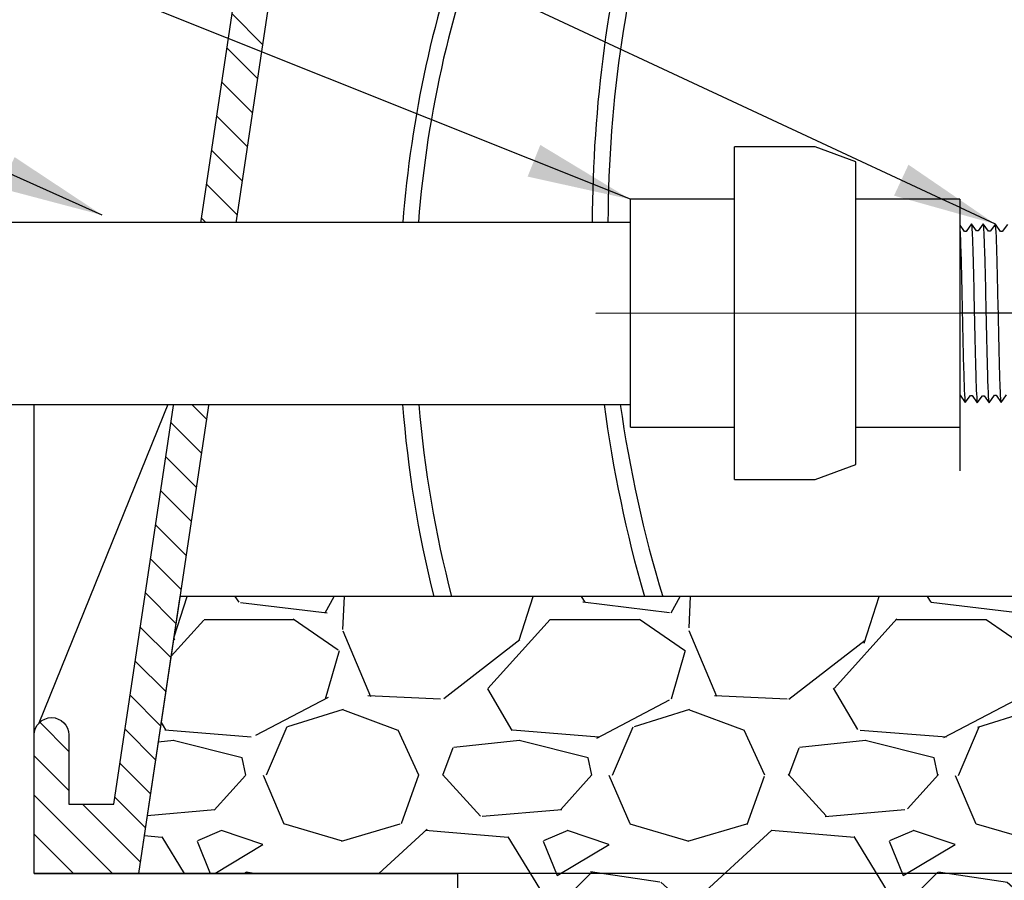
# Model space of a CAD drawing. Extents: x 126.6 to 170.8, y -3.8 to 47.1.
# Drawn here: x 136.7 to 143.8, y 10.6 to 16.9 of the extents above; entities that cross this region are included whole.
import ezdxf

# ---------------------------------------------------------------- set-up
doc = ezdxf.new("R2010")
doc.units = 0
doc.header["$MEASUREMENT"] = 0
for name, color, linetype in [('HI-DETL-FINE', 4, 'Continuous'), ('HI-DETL-THIN', 1, 'Continuous'), ('HI-HTCH-FILL', 9, 'Continuous'), ('HI-SCREEN', 252, 'Continuous'), ('HI-TEXT-STND', 2, 'Continuous')]:
    doc.layers.add(name, color=color, linetype=linetype)
doc.layers.add('HI-DETL-WIRE', color=4, linetype='Continuous', lineweight=25)
doc.layers.add('REF', color=5, linetype='Continuous', plot=False)
doc.styles.add('HUNTER', font='ARIALN.TTF')
doc.dimstyles.new('HUNTER', dxfattribs={"dimtxt": 0.125, "dimasz": 0.1, "dimexe": 0.05, "dimexo": 0.05, "dimgap": 0.09, "dimtad": 0, "dimtoh": 1, "dimdec": 3, "dimzin": 3, "dimdsep": 46, "dimlunit": 4, "dimtxsty": 'HUNTER', "dimblk": 'ARCHTICK', "dimcen": 0.1, "dimclrd": 249, "dimclre": 249, "dimclrt": 1, "dimadec": 4, "dimazin": 2, "dimtfac": 1, "dimtdec": 3, "dimtofl": 0, "dimtmove": 2, "dimatfit": 0, "dimfxl": 1, "dimfrac": 2, "dimtolj": 1, "dimtzin": 0, "dimarcsym": 0})

# ---------------------------------------------------------------- blocks, each defined once
blk = doc.blocks.new('_ARCHTICK')
at = {"const_width": 0.15}
blk.add_lwpolyline([(-0.5, -0.5), (0.5, 0.5)], dxfattribs=at)

msp = doc.modelspace()

# ---------------------------------------------------------------- hatches: boundary and pattern name
at = {"layer": 'HI-HTCH-FILL'}
h = msp.add_hatch(dxfattribs=at)
h.set_pattern_fill('ANSI31', color=256, scale=1.6, angle=90)
h.set_pattern_definition([(135, (136.8179795102102, 10.69865074340386), (-0.1414213562373095, -0.1414213562373095), [])])
edge = h.paths.add_edge_path()
edge.add_line((136.8179795102102, 10.69865074340386), (137.5716057783244, 10.69865074340386))
edge.add_line((137.5716057783244, 10.69865074340386), (136.8179795102102, 10.69865074340386))
edge.add_line((136.8179795102102, 10.69865074340386), (136.8179795102102, 11.69865074340386))
edge.add_arc((136.9429795102102, 11.69865074340386), 0.125, 0, 180, ccw=False)
edge.add_line((137.0679795102102, 11.69865074340386), (137.0679795102102, 11.19865074340386))
edge.add_line((137.0679795102102, 11.19865074340386), (137.3927658349965, 11.19865074340386))
edge.add_line((137.3927658349965, 11.19865074340386), (139.0679795102102, 22.39865074340386))
edge.add_line((139.0679795102102, 22.39865074340386), (139.3190229955375, 22.39865074340386))
edge.add_line((139.3190229955375, 22.39865074340386), (139.3190229955375, 20.79861912088312))
edge.add_line((139.3190229955375, 20.79861912088312), (139.5690229955375, 20.79861912088312))
edge.add_line((139.5690229955375, 20.79861912088312), (139.5690229955375, 20.54861912088312))
edge.add_line((139.5690229955375, 20.54861912088312), (139.0441311463059, 20.54861912088312))
edge.add_line((139.0441311463059, 20.54861912088312), (137.5716057783244, 10.69865074340386))
h = msp.add_hatch(dxfattribs=at)
h.set_pattern_fill('GRAVEL', color=256, scale=2.5, style=0)
h.set_pattern_definition([(228.012787504, (33.32923794254987, -11.10852721491096), (-20.00000000000016, -22.50000000000001), [0.33634, -33.29772011768425]), (184.969740728, (33.1042379425499, -11.35852721491096), (29.99999999999994, 2.500000000000088), [0.57717, -57.13981190307499]), (132.510447078, (32.52923794254988, -11.40852721491096), (25.00000000000029, -27.49999999999966), [0.4069700000000001, -40.29008149024925]), (267.273689006, (31.55423794254989, -12.03352721491096), (2.50000000000006, 50.00000000000004), [0.5255949999999988, -52.03389510407242]), (292.833654178, (31.52923794254988, -12.55852721491096), (-12.49999999999997, 30.00000000000007), [0.5153874999999988, -51.02343282022068]), (357.273689006, (31.7292379425499, -13.03352721491096), (-50.00000000000004, 2.500000000000064), [0.5255949999999988, -52.03389510407242]), (37.6942404667, (32.25423794254988, -13.05852721491096), (-32.49999999999999, -24.99999999999993), [0.6950725, -68.81212137229001]), (72.2553283749, (32.80423794254989, -12.63352721491096), (17.50000000000007, 55.00000000000001), [0.6562199999999988, -64.96580374203333]), (121.429565615, (33.00423794254988, -12.00852721491096), (-20.00000000000005, 32.49999999999997), [0.527375, -52.2101827743225]), (175.236358309, (32.7292379425499, -11.55852721491096), (27.49999999999996, -2.500000000000095), [0.6020800000000001, -29.50190644698075]), (222.397437798, (32.12923794254988, -11.50852721491096), (-29.99999999999991, -27.49999999999993), [0.77862, -77.08343751198724]), (138.814074834, (34.02923794254988, -12.05852721491096), (-17.50000000000008, 15), [0.2657524999999994, -26.30961203183671]), (171.46923439, (33.82923794254987, -11.88352721491096), (32.49999999999999, -4.999999999999988), [0.5055925, -50.0537785403925]), (225, (33.32923794254987, -11.80852721491096), (-2.775557561562891e-16, -2.499999999999832), [0.3535525, -3.18198140593275]), (203.198590514, (33.15423794254988, -11.50852721491096), (12.49999999999997, 4.999999999999939), [0.190395, -18.84903776465975]), (291.801409486, (32.9792379425499, -11.58352721491096), (-2.49999999999921, 7.500000000000257), [0.2692575, -13.19365451783625]), (30.96375653209999, (33.07923794254987, -11.83352721491096), (7.500000000000132, 4.999999999999948), [0.4373224999999999, -14.14005723711325]), (161.565051177, (33.45423794254987, -11.60852721491096), (5.000000000000028, -2.499999999999942), [0.3162274999999994, -7.58946665042099]), (16.389540334, (31.52923794254988, -11.58352721491096), (24.99999999999991, 7.50000000000011), [0.443, -43.8571128666735]), (70.3461759419, (31.95423794254987, -11.45852721491096), (-10.00000000000305, -27.50000000000849), [0.3716524999999999, -36.7935193682975]), (293.198590514, (33.45423794254987, -11.10852721491096), (-4.999999999999926, 12.49999999999998), [0.3807875, -18.65864526465975]), (343.610459666, (33.6042379425499, -11.45852721491096), (-24.99999999999991, 7.500000000000108), [0.4429999999999994, -43.85711286667242]), (339.44395478, (31.52923794254988, -13.13352721491096), (-12.50000000000009, 5.000000000000061), [0.4271999999999994, -20.93280936329371]), (294.775140569, (31.92923794254989, -13.28352721491096), (-12.50000000000001, 27.5), [0.357945, -35.43660765819]), (66.8014094864, (33.4792379425499, -13.60852721491096), (4.999999999999953, 12.49999999999993), [0.3807875, -18.65864526465975]), (17.3540246363, (33.62923794254988, -13.25852721491096), (-32.49999999999994, -9.999999999999908), [0.4190775, -41.48855903560001]), (69.44395478040002, (32.25423794254988, -13.60852721491096), (-5.000000000000018, -12.49999999999989), [0.2135999999999997, -21.14640936329371]), (101.309932474, (33.32923794254987, -13.60852721491096), (-2.499999999999909, 10.00000000000003), [0.127475, -12.620073783982]), (165.963756532, (33.30423794254989, -13.48352721491096), (7.499999999999897, -2.500000000000004), [0.5153875, -9.79237656404425]), (186.009005957, (32.80423794254989, -13.35852721491096), (25.00000000000011, 2.499999999999958), [0.477625, -47.28480793635701]), (303.690067526, (33.07923794254987, -12.05852721491096), (-2.499999999999968, 4.999999999999964), [0.3605549999999993, -8.65332318865998]), (353.157226587, (33.27923794254988, -12.35852721491096), (42.50000000000004, -5.000000000000132), [0.6294850000000001, -62.31890656007075]), (60.9453959009, (33.90423794254988, -12.43352721491096), (-9.99999999999994, -17.49999999999994), [0.25739, -25.4816853524675]), (90, (34.02923794254988, -12.20852721491096), (-2.5, 2.5), [0.15, -2.35]), (120.256437164, (32.75423794254988, -13.28352721491096), (10.00000000000002, -17.50000000000002), [0.34731, -34.38379997362451]), (48.01278750420001, (32.57923794254987, -12.98352721491096), (20, 22.49999999999994), [0.67268, -32.96138011768424]), (0, (33.02923794254988, -12.48352721491096), (2.5, 2.5), [0.65, -1.85]), (325.3048464690001, (33.67923794254989, -12.48352721491096), (25.00000000000035, -17.49999999999956), [0.3952849999999994, -39.13318575210492]), (254.054604099, (34.00423794254988, -12.70852721491096), (-2.500000000000094, -10.00000000000001), [0.364005, -17.83626972320125]), (207.645975364, (33.90423794254988, -13.05852721491096), (-47.49999999999987, -25.00000000000012), [0.5926625, -58.6736854556485]), (175.42607874, (33.37923794254988, -13.33352721491096), (-32.49999999999989, 2.500000000000004), [0.6269975, -62.07268351992225])])
h.paths.add_polyline_path([(139.8768964291, 8.698650743403856), (154.7590625913203, 8.698650743404084), (154.7590625913203, 10.69865074340408), (157.0605805696756, 10.69865074340385), (156.769145032238, 12.6986507434041), (137.87059666064, 12.69865074340384), (137.5716057783244, 10.69865074340386), (139.8768964291, 10.69865074340386)])

# ---------------------------------------------------------------- linework, layer by layer
at = {"layer": 'HI-DETL-FINE'}
msp.add_lwpolyline([(143.8486188193434, 15.38625903783227), (143.8120436185299, 15.33518376785815), (143.7997755335851, 15.33518376785815), (143.7616563172749, 15.38896661988738), (143.7250961496211, 15.33787961671547), (143.7128175781309, 15.33787961671547), (143.6747071250527, 15.39167379861382), (143.6371218263432, 15.33922908112634), (143.6371218263432, 15.33922908112634), (143.6248491214519, 15.33922908112634), (143.5883019945192, 15.39032953961785), (143.5501625509042, 15.33653323226902), (143.5378944659595, 15.33653323226902), (143.5018476264925, 15.38763777237631), (143.4632050354448, 15.33382572354639), (143.4509332105433, 15.33382572354639), (143.414570704687, 15.38492037609072), (143.3762478133154, 15.33110703161962), (143.3639847883122, 15.33110703161962), (143.3279332049937, 15.38222291001563), (143.2892971911097, 15.32840751613798), (143.2770324061269, 15.32840751613798), (143.2406837418218, 15.3795063864374), (143.2023384289981, 15.32570657067287), (143.1900706373833, 15.32570657067287), (143.1540349190394, 15.37680856923586), (143.1153911800868, 15.32298633876389), (143.1031179618681, 15.32298633876389), (143.0667605658384, 15.37409127986852), (143.0284301446681, 15.32028194667192), (143.0161671233012, 15.32028194667192), (143.0052853853717, 15.33877240306859), (142.972387258747, 15.30671598672038), (142.972387258747, 14.18189494074909), (143.0328177739818, 14.12146449884671), (143.0593538674346, 14.16697947972044), (143.0716190190799, 14.16697947972044), (143.1097420120132, 14.11318141120031), (143.14630595629, 14.16426467441543), (143.15857272125, 14.16426467441543), (143.1967015074496, 14.11047393914393), (143.2332684583584, 14.1615505291028), (143.2455369099656, 14.1615505291028), (143.2836496363508, 14.10776679708373), (143.3202290537822, 14.15885600023023), (143.3324927387777, 14.15885600023023), (143.3706163183709, 14.10505906836364), (143.4071815093, 14.15614614486804), (143.4194460742854, 14.15614614486804), (143.4575657305905, 14.1023518896372), (143.494140931404, 14.15342715961133), (143.5064090163487, 14.15342715961133), (143.544528232659, 14.09964430758209), (143.5810884003128, 14.150731310754), (143.593366971803, 14.150731310754), (143.6314774248811, 14.09693712885565), (143.6690627235907, 14.14938184634313), (143.6690627235907, 14.14938184634313), (143.681335428482, 14.14938184634313), (143.7178825554147, 14.09828138785163), (143.7560219990297, 14.15207769520046), (143.7682900839744, 14.15207769520046), (143.8043369234414, 14.10097315509316), (143.8429795144891, 14.15478520392308)], dxfattribs=at)
for points, knots in [([(143.0667605658384, 15.37409127986852), (143.0671982806796, 15.3730706292771), (143.0675671693304, 15.37200160705506), (143.0683811844574, 15.36770856840556), (143.0689128596425, 15.36335651752694), (143.0705595381145, 15.34623477105236), (143.0716194931119, 15.32938068720758), (143.0748595770855, 15.26360785216445), (143.0770097226578, 15.19918674404838), (143.0843401784638, 14.93067906605988), (143.0895362977723, 14.65775279547105), (143.098412462705, 14.30269023336869), (143.1020430682432, 14.18971149910709), (143.1064915977647, 14.12999425470517), (143.1073751036801, 14.12230877946779), (143.1097420120132, 14.11318141120031)], [0.02582302628047752, 0.02582302628047752, 0.02582302628047752, 0.02582302628047752, 0.03699178587585025, 0.03699178587585025, 0.07398357175170049, 0.07398357175170049, 0.147967143503401, 0.147967143503401, 0.295934287006802, 0.295934287006802, 0.6554418894622824, 0.6554418894622824, 0.9053139318857167, 0.9053139318857167, 0.9661857204847526, 0.9661857204847526, 0.9661857204847526, 0.9661857204847526]), ([(143.1540349190394, 15.37680856923586), (143.1541384248055, 15.37643553877799), (143.1542202387465, 15.3760810778726), (143.1546635367521, 15.37413794718511), (143.1549420225645, 15.37245035799815), (143.1558203690948, 15.36641632688715), (143.1563868144818, 15.36107536221142), (143.1586934586775, 15.3330455832136), (143.1603922129195, 15.2980335054547), (143.1665126916055, 15.13110574612111), (143.1708626441511, 14.93113592415897), (143.1796743362934, 14.53023816648242), (143.1840134297492, 14.33454011668997), (143.1907033699671, 14.16260339840793), (143.1933613757348, 14.12397311750426), (143.1967015074496, 14.11047393914393)], [0.02419042945630336, 0.02419042945630336, 0.02419042945630336, 0.02419042945630336, 0.02870352316361209, 0.02870352316361209, 0.04783920527268681, 0.04783920527268681, 0.08611056949083626, 0.08611056949083626, 0.204169887941553, 0.204169887941553, 0.5066577844336293, 0.5066577844336293, 0.8091456809257056, 0.8091456809257056, 0.9667889808432901, 0.9667889808432901, 0.9667889808432901, 0.9667889808432901]), ([(143.2406837418218, 15.3795063864374), (143.2411031620541, 15.37854452636553), (143.2414524320293, 15.37754825764082), (143.2422486898712, 15.37342838182698), (143.2427577544956, 15.36923785872785), (143.2443495437767, 15.35282878081366), (143.2454080591997, 15.33666260870347), (143.2485520513073, 15.27346274969362), (143.2506433537893, 15.21156128564866), (143.2576018408434, 14.95923433850749), (143.2624810663258, 14.70658321740489), (143.2710768471275, 14.34424248571668), (143.2747410778915, 14.21689409404873), (143.2796252106915, 14.13264275090334), (143.2809507622563, 14.11881405037639), (143.2836496363508, 14.10776679708373)], [0.02565889727260158, 0.02565889727260158, 0.02565889727260158, 0.02565889727260158, 0.0360599548164174, 0.0360599548164174, 0.0721199096328348, 0.0721199096328348, 0.1442398192656696, 0.1442398192656696, 0.2884796385313392, 0.2884796385313392, 0.6256792196892288, 0.6256792196892288, 0.8783271702108497, 0.8783271702108497, 0.9661505024861866, 0.9661505024861866, 0.9661505024861866, 0.9661505024861866]), ([(143.3279332049937, 15.38222291001563), (143.3280580774963, 15.38177978706194), (143.3281525533742, 15.38136321179923), (143.3286113081889, 15.37929989240298), (143.3289006913763, 15.37753811124356), (143.329807903461, 15.37119671006345), (143.3303873673901, 15.36552567306878), (143.3327161363169, 15.33599945458181), (143.33447333259, 15.29921012424499), (143.3402903637619, 15.13485038840918), (143.3444324640084, 14.95011440322426), (143.3526071716819, 14.5721218112721), (143.3567046239438, 14.38263460995152), (143.3636110573741, 14.17565459797044), (143.3668793884445, 14.12043222472704), (143.3706163183709, 14.10505906836364)], [0.02408308074488393, 0.02408308074488393, 0.02408308074488393, 0.02408308074488393, 0.02939841409703477, 0.02939841409703477, 0.04899735682839129, 0.04899735682839129, 0.08819524229110431, 0.08819524229110431, 0.2086036335956691, 0.2086036335956691, 0.4914247103786554, 0.4914247103786554, 0.7742457871616417, 0.7742457871616417, 0.9671632774487127, 0.9671632774487127, 0.9671632774487127, 0.9671632774487127]), ([(143.414570704687, 15.38492037609072), (143.4150173997706, 15.3838790905464), (143.4153942454783, 15.38278422080813), (143.4162025690073, 15.37843542765185), (143.4167271998016, 15.37402621758346), (143.4183738788668, 15.35670610474267), (143.4194400807426, 15.33962125938693), (143.4226476049159, 15.27300434025258), (143.4247936393642, 15.20774313655894), (143.4321489634918, 14.93650019262415), (143.4373098582915, 14.66132776990672), (143.4460341396005, 14.30152349926502), (143.4496156159524, 14.18620662338248), (143.4541554749902, 14.12105949537448), (143.4551304957646, 14.11199333551719), (143.4575657305905, 14.1023518896372)], [0.02558728511307981, 0.02558728511307981, 0.02558728511307981, 0.02558728511307981, 0.03691206484847868, 0.03691206484847868, 0.07382412969695737, 0.07382412969695737, 0.1476482593939147, 0.1476482593939147, 0.2952965187878295, 0.2952965187878295, 0.6524056134282668, 0.6524056134282668, 0.8993323511501253, 0.8993323511501253, 0.9662565739312533, 0.9662565739312533, 0.9662565739312533, 0.9662565739312533]), ([(143.5018476264925, 15.38763777237631), (143.501982941923, 15.38716052442915), (143.5020841957995, 15.38671196479806), (143.5025503256839, 15.38458393889589), (143.5028416880675, 15.38277435431782), (143.5037448915916, 15.37626585718976), (143.5043211158989, 15.37046036888931), (143.5067070261106, 15.33986911744733), (143.5084827785743, 15.30135182524734), (143.5147871163556, 15.12126734202632), (143.5192111502679, 14.90960626775221), (143.5281968407152, 14.49451700900184), (143.532618573925, 14.29694264153689), (143.5391201472403, 14.14316428928032), (143.5414450209782, 14.11199601975798), (143.544528232659, 14.09964430758209)], [0.02398429697934241, 0.02398429697934241, 0.02398429697934241, 0.02398429697934241, 0.02967227744342143, 0.02967227744342143, 0.04945379573903572, 0.04945379573903572, 0.08901683233026428, 0.08901683233026428, 0.2121914162574068, 0.2121914162574068, 0.5207124056176667, 0.5207124056176667, 0.8292333949779267, 0.8292333949779267, 0.967414805773747, 0.967414805773747, 0.967414805773747, 0.967414805773747]), ([(143.5883019945192, 15.39032953961785), (143.5889982222855, 15.38855347227155), (143.589645505768, 15.38645717117589), (143.5906743056226, 15.37944424317798), (143.5913450501082, 15.3726467664941), (143.5933649323675, 15.34547379465728), (143.5947227958339, 15.31872018938142), (143.6001147696082, 15.17992783859144), (143.6041903556771, 15.00262574002419), (143.6123320807853, 14.62519301839464), (143.6163567099745, 14.42874249959112), (143.6236609986887, 14.18575966879531), (143.6270881203592, 14.11685807384248), (143.6314774248811, 14.09693712885565)], [0.02672659981469718, 0.02672659981469718, 0.02672659981469718, 0.02672659981469718, 0.04627098604826501, 0.04627098604826501, 0.09254197209653002, 0.09254197209653002, 0.18508394419306, 0.18508394419306, 0.4654741941350891, 0.4654741941350891, 0.745864444077118, 0.745864444077118, 0.9668164791339069, 0.9668164791339069, 0.9668164791339069, 0.9668164791339069]), ([(143.7178825554147, 14.09828138785163), (143.7171863276484, 14.10005745519792), (143.7165390441658, 14.10215375629358), (143.7155102443112, 14.10916668429149), (143.7148394998257, 14.11596416097537), (143.7128196175664, 14.14313713281219), (143.7114617541, 14.16989073808806), (143.7060697803257, 14.30868308887803), (143.7019941942567, 14.48598518744529), (143.6938524691486, 14.86341790907484), (143.6898278399594, 15.05986842787836), (143.6825235512452, 15.30285125867416), (143.6790964295747, 15.37175285362699), (143.6747071250527, 15.39167379861382)], [0.02672659981469718, 0.02672659981469718, 0.02672659981469718, 0.02672659981469718, 0.04627098604826501, 0.04627098604826501, 0.09254197209653002, 0.09254197209653002, 0.18508394419306, 0.18508394419306, 0.4654741941350891, 0.4654741941350891, 0.745864444077118, 0.745864444077118, 0.9668164791339069, 0.9668164791339069, 0.9668164791339069, 0.9668164791339069]), ([(143.8043369234414, 14.10097315509316), (143.8042016080108, 14.10145040304033), (143.8041003541343, 14.10189896267141), (143.80363422425, 14.10402698857358), (143.8033428618664, 14.10583657315165), (143.8024396583423, 14.11234507027971), (143.8018634340349, 14.11815055858016), (143.7994775238233, 14.14874181002214), (143.7977017713596, 14.18725910222213), (143.7913974335783, 14.36734358544316), (143.786973399666, 14.57900465971727), (143.7779877092187, 14.99409391846763), (143.7735659760089, 15.19166828593258), (143.7670644026936, 15.34544663818915), (143.7647395289557, 15.37661490771149), (143.7616563172749, 15.38896661988738)], [0.02398429697934241, 0.02398429697934241, 0.02398429697934241, 0.02398429697934241, 0.02967227744342143, 0.02967227744342143, 0.04945379573903572, 0.04945379573903572, 0.08901683233026428, 0.08901683233026428, 0.2121914162574068, 0.2121914162574068, 0.5207124056176667, 0.5207124056176667, 0.8292333949779267, 0.8292333949779267, 0.967414805773747, 0.967414805773747, 0.967414805773747, 0.967414805773747]), ([(143.0052853853717, 15.33877240306859), (143.0054812069591, 15.33832141357656), (143.0059246904754, 15.33730004300956), (143.0066152767987, 15.33080127387141), (143.0073655453934, 15.32005398679182), (143.0081230968867, 15.30504586510501), (143.0088702226006, 15.28621398137978), (143.009611204904, 15.26357803012984), (143.0103632421267, 15.23700988236754), (143.0111216148956, 15.20685564092456), (143.0118671842883, 15.17363395948719), (143.012607430729, 15.13735387503463), (143.0133613569942, 15.09788992157164), (143.0141199282134, 15.05579332998935), (143.0148636908419, 15.01177416756764), (143.015603933022, 14.96578369160472), (143.0163597222872, 14.91772329972694), (143.017117848654, 14.86828895957629), (143.0178597794385, 14.81830558484792), (143.0186007441964, 14.76766910205211), (143.0193581682324, 14.71631871138324), (143.0201151443279, 14.66502109515542), (143.0208556748006, 14.61462367048481), (143.0215980783754, 14.56497567760725), (143.0223564785684, 14.5160629731995), (143.0231115951201, 14.46863888172301), (143.0238516582397, 14.42347620246763), (143.0245959168075, 14.38039269220102), (143.0253544416209, 14.33942676952699), (143.0261080275769, 14.30123489982387), (143.0268479281339, 14.26642544772696), (143.027594374169, 14.2348052063779), (143.0283522772184, 14.20646220751941), (143.0291043398746, 14.18188284593394), (143.0298447618657, 14.16142964981702), (143.030593327289, 14.14495630889529), (143.0313501919073, 14.13245995901273), (143.0321007189351, 14.12469841919438), (143.0328178105875, 14.12146446224102)], [0, 0, 0, 0, 0.02065858899888133, 0.04678617824099102, 0.07366545574052272, 0.1005447771286014, 0.1268035166406, 0.1530624258775578, 0.1800766272128605, 0.2070908447023978, 0.2334807316342143, 0.259870797132068, 0.2870197810280597, 0.3141687432277949, 0.3406896252527337, 0.3672107360239287, 0.3944943418133897, 0.4217778955363267, 0.4484296655016523, 0.4750816574376472, 0.5024997453102982, 0.5299177514372375, 0.556700592108155, 0.5834836280412834, 0.6110363755060346, 0.6385890427568642, 0.6655046860802475, 0.6924204859577308, 0.7201098434524905, 0.7477991612685115, 0.7748477434836821, 0.8018964626087235, 0.8297227182673447, 0.8575489507368669, 0.8847303323916624, 0.9119118368014535, 0.9398748771338385, 1, 1, 1, 1])]:
    msp.add_open_spline(points, degree=3, knots=knots, dxfattribs=at)
at = {"layer": 'HI-DETL-THIN'}
for p, q in [((142.4605796779828, 15.94587509190901), (141.8765796585675, 15.94587509190901)), ((142.7525796922737, 15.83959578632328), (142.4605796779828, 15.94587509190901)), ((141.1245796890687, 14.7453750668544), (141.1245796890687, 15.5678750919306)), ((141.1245796890687, 13.92287504177821), (141.1245796890687, 14.7453750668544)), ((141.1245796890687, 13.92287504177821), (141.8765796585675, 13.92287504177821)), ((142.7525796922737, 13.92287504177821), (143.5045796617726, 13.92287504177821)), ((142.4605796779828, 13.5448750417998), (142.7525796922737, 13.65115434738553)), ((141.8765796585675, 13.5448750417998), (142.4605796779828, 13.5448750417998))]:
    msp.add_line(p, q, dxfattribs=at)
msp.add_lwpolyline([(136.8179795102102, 10.69865074340386), (137.5716057783244, 10.69865074340386), (136.8179795102102, 10.69865074340386), (136.8179795102102, 11.69865074340386, -0.9999999999999999), (137.0679795102102, 11.69865074340386), (137.0679795102102, 11.19865074340386), (137.3927658349965, 11.19865074340386), (139.0679795102102, 22.39865074340386), (139.3190229955375, 22.39865074340386), (139.3190229955375, 20.79861912088312), (139.5690229955375, 20.79861912088312), (139.5690229955375, 20.54861912088312), (139.0441311463059, 20.54861912088312), (137.5716057783244, 10.69865074340386)], format="xyb", dxfattribs=at)
at = {"layer": 'HI-DETL-WIRE'}
for centre, radius, start, end in [((150.1311950347748, 15.36461995019906), 9.168738882882685, 163.2721660061073, 179.767625749551), ((150.5291295951778, 15.37259341660067), 9.679941595582946, 164.8694428622825, 179.8270930112901), ((147.699140147056, 14.75966827821381), 8.131360665895846, 158.5586798895276, 175.4706105466337), ((147.8838197115056, 14.73587193156414), 8.42959183917459, 159.9252810578881, 175.4689407653118), ((147.8838197115056, 14.73587193156414), 8.42959183917459, 184.4160637501004, 193.9854183847746), ((147.699140147056, 14.75966827821381), 8.131360665895846, 184.7466019918495, 194.6826642667701), ((150.5291295951778, 15.37259341660067), 9.679941595582946, 187.6331657904837, 196.0356502954473), ((150.1311950347748, 15.36461995019906), 9.168738882882685, 188.0111864606013, 196.9038971485218)]:
    msp.add_arc(centre, radius, start, end, dxfattribs=at)
at = {"layer": 'HI-SCREEN'}
msp.add_line((136.8531398370739, 11.78556353377882), (137.7892744626372, 14.09959413963027), dxfattribs=at)
for points in [[(136.8179795102102, 11.69865074340386), (136.8179795102102, 14.09959413963027)], [(137.7892744626372, 14.09959413963027), (136.8179795102102, 14.09959413963027)]]:
    msp.add_lwpolyline(points, dxfattribs=at)
at = {"layer": 'REF'}
for points in [[(145.0125887136605, 14.74430546373474), (144.7625887136605, 14.74430546373474), (142.5435886530505, 14.74430546373474), (142.2935886530505, 14.74430546373474)], [(157.0643532420959, 10.69865074340386), (137.5716057783244, 10.69865074340386)]]:
    msp.add_lwpolyline(points, dxfattribs=at)
msp.add_lwpolyline([(139.8768964291, 8.698650743403856), (154.7590625913203, 8.698650743404084), (154.7590625913203, 10.69865074340408), (157.0605805696756, 10.69865074340385), (156.769145032238, 12.6986507434041), (137.87059666064, 12.69865074340384), (137.5716057783244, 10.69865074340386), (139.8768964291, 10.69865074340386)], close=True, dxfattribs=at)

# ---------------------------------------------------------------- leaders
at = {"layer": 'HI-TEXT-STND'}
for points in [[(141.1245796890687, 15.5678750919306), (134.3850449664495, 18.26471092731157), (132.9883396789136, 18.2647109273116)], [(137.3096138228731, 15.45355339767127), (134.3850449664495, 16.76471092731157), (132.9883396789136, 16.7647109273116)]]:
    msp.add_leader(points, dimstyle='HUNTER', override={"dimscale": 6, "dimasz": 0.125, "dimgap": 0.095, "dimtad": 0, "dimclrd": 256}, dxfattribs=at)

# ---------------------------------------------------------------- next in the draw order: wipeouts: each hides what was drawn before it
for points in [[(141.43364171094666, 15.558245648743767), (143.5132851759391, 15.558245648743892), (143.50419746703295, 13.975121785098736), (141.43364171094666, 13.975121785098736)], [(136.2423072263668, 15.401805463734727), (138.86838336505258, 15.4018054637347), (138.86838336505258, 14.086805463734795), (136.2423072263668, 14.086805463734793)]]:
    msp.add_wipeout(points).dxf.layer = 'HI-DETL-THIN'

# ---------------------------------------------------------------- next in the draw order: linework, layer by layer
at = {"layer": 'HI-DETL-THIN'}
for p, q in [((141.8765796585675, 14.7453750668544), (141.8765796585675, 15.94587509190901)), ((142.7525796922737, 14.7453750668544), (142.7525796922737, 15.83959578632328)), ((141.8765796585675, 15.5678750919306), (141.1245796890687, 15.5678750919306)), ((143.5045796617726, 15.5678750919306), (142.7525796922737, 15.5678750919306)), ((143.5045796617726, 15.5678750919306), (143.5045796617726, 13.92287504177821)), ((132.1772375471369, 15.40180546373482), (141.1245796890687, 15.4018054637346)), ((141.8765796585675, 13.5448750417998), (141.8765796585675, 14.7453750668544)), ((142.7525796922737, 13.65115434738553), (142.7525796922737, 14.7453750668544)), ((132.1772375471369, 14.08680546373479), (141.1245796890686, 14.08680546373479))]:
    msp.add_line(p, q, dxfattribs=at)
at = {"layer": 'REF'}
msp.add_line((143.7545796617726, 14.7453750668544), (140.8745888416429, 14.74323586061507), dxfattribs=at)
msp.add_lwpolyline([(143.5045796617726, 15.45238060538578), (143.5045796617726, 13.60641031190136)], dxfattribs=at)

# ---------------------------------------------------------------- next in the draw order: leaders
at = {"layer": 'HI-TEXT-STND'}
msp.add_leader([(143.7616563172749, 15.38896661988738), (134.3850449664495, 19.76471092731157), (132.9883396789136, 19.7647109273116)], dimstyle='HUNTER', override={"dimscale": 6, "dimasz": 0.125, "dimgap": 0.095, "dimtad": 0, "dimclrd": 256}, dxfattribs=at)

doc.saveas('drawing.dxf')
